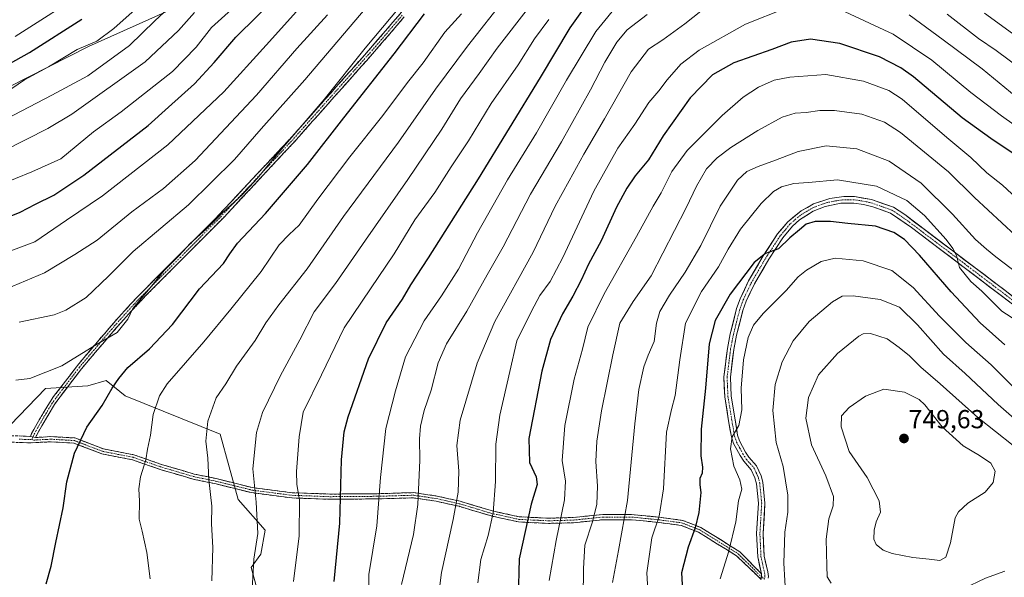
# Model space of a CAD drawing. Units: metres. Extents: x 606798 to 610226, y 4770909 to 4773276.
# Drawn here: x 609095 to 609474, y 4771504 to 4771718 of the extents above; entities that cross this region are included whole.
import ezdxf
from ezdxf.enums import TextEntityAlignment as Align

# ---------------------------------------------------------------- set-up
doc = ezdxf.new("R2010")
doc.units = ezdxf.units.M
doc.header["$MEASUREMENT"] = 0
doc.linetypes.add('TRAZO_Y_PUNTO', pattern=[1, 0.5, -0.25, 0, -0.25])
doc.linetypes.add('TRAZOSX2', pattern=[1.5, 1, -0.5])
for name, color, linetype, lineweight in [('Arbolado forestal CxS', 92, 'Continuous', 0), ('Camino', 19, 'TRAZOSX2', 0), ('Camino Cxs', 19, 'Continuous', 0), ('Camino eje', 19, 'TRAZO_Y_PUNTO', 0), ('Carátula', 7, 'Continuous', 5), ('Curva de nivel maestra', 36, 'Continuous', 30), ('Curva de nivel normal', 36, 'Continuous', 0), ('Pastizal CxS', 92, 'Continuous', 0), ('Pista', 135, 'Continuous', 13), ('Pista Cxs', 135, 'Continuous', 0), ('Pista eje', 135, 'TRAZO_Y_PUNTO', 0), ('Punto de cota en terreno', 7, 'Continuous', 0), ('Rótulo de punto de cota en terreno', 19, 'Continuous', 0)]:
    doc.layers.add(name, color=color, linetype=linetype, lineweight=lineweight)
doc.styles.add('Arial', font='txt', dxfattribs={"height": 0.2})

# ---------------------------------------------------------------- blocks, each defined once
blk = doc.blocks.new('*U150')
at = {"layer": 'Arbolado forestal CxS', "color": 92, "linetype": 'Continuous', "lineweight": 0}
for points in [[(609005.9183, 4771649.1449, 618.653), (609121.3467, 4771707.7751, 607.384), (609198.3621, 4771742.4179, 623.0432)], [(609189.2325, 4771487.8125, 667.1575), (609183.8755, 4771507.4159, 665.9014), (609187.6143, 4771512.5417, 666.9046), (609189.2649, 4771521.7807, 666.7425), (609178.9227, 4771533.5019, 663.6113), (609171.9965, 4771558.6081, 662.0894), (609135.4489, 4771573.3683, 652.7219), (609133.3525, 4771575.0653, 652.0398), (609128.0693, 4771579.3427, 650.1841), (609120.9987, 4771577.2693, 648.8228), (609104.7729, 4771576.1893, 646.9881), (609087.8939, 4771558.6563, 648.0513)]]:
    blk.add_polyline3d(points, dxfattribs=at)
blk = doc.blocks.new('*U152')
at = {"layer": 'Arbolado forestal CxS', "color": 92, "linetype": 'Continuous', "lineweight": 0}
blk.add_polyline3d([(609198.3621, 4771742.4179, 623.0432), (609121.3467, 4771707.7751, 607.384), (609005.9183, 4771649.1449, 618.653)], dxfattribs=at)
blk = doc.blocks.new('*U178')
at = {"layer": 'Curva de nivel normal', "color": 36, "linetype": 'Continuous', "lineweight": 0}
blk.add_polyline3d([(609181.43, 4771726.79, 620), (609168.67, 4771715.13, 620), (609162.76, 4771707.57, 620), (609153.62, 4771698.2, 620), (609133.87, 4771682.68, 620), (609123.28, 4771674.99, 620), (609110.66, 4771664.62, 620), (609099.53, 4771659.56, 620), (609080.6, 4771651.83, 620)], dxfattribs=at)
blk = doc.blocks.new('*U179')
at = {"layer": 'Curva de nivel normal', "color": 36, "linetype": 'Continuous', "lineweight": 0}
blk.add_polyline3d([(609145.09, 4771503.01, 655), (609143.76, 4771513.14, 655), (609141.95, 4771521.4, 655), (609140.75, 4771526, 655), (609140.92, 4771532.9, 655), (609140.73, 4771537.65, 655), (609141.35, 4771542.22, 655), (609143.38, 4771548.76, 655), (609144.05, 4771552.84, 655), (609145.16, 4771558.34, 655), (609146.14, 4771566.23, 655), (609148.68, 4771573.43, 655), (609151.58, 4771578.01, 655), (609165.71, 4771594.18, 655), (609176.06, 4771606.78, 655), (609187.73, 4771621.24, 655), (609194.65, 4771631.44, 655), (609198.44, 4771635.51, 655), (609202.36, 4771639.01, 655), (609209.53, 4771649, 655), (609221.85, 4771665.33, 655), (609234.56, 4771681.29, 655), (609244.08, 4771693.91, 655), (609250.04, 4771701.54, 655), (609258.4, 4771713.35, 655), (609264.81, 4771720.38, 655)], dxfattribs=at)
blk = doc.blocks.new('*U181')
at = {"layer": 'Curva de nivel normal', "color": 36, "linetype": 'Continuous', "lineweight": 0}
blk.add_polyline3d([(609336.6, 4771496.8, 720), (609336.02, 4771505.36, 720), (609338.03, 4771518.81, 720), (609340.81, 4771527.16, 720), (609342.51, 4771537.6, 720), (609343.69, 4771559.48, 720), (609345.62, 4771568.16, 720), (609346.93, 4771573.54, 720), (609348.77, 4771587.28, 720), (609350.89, 4771601.38, 720), (609357.1, 4771613.49, 720), (609363.69, 4771623.05, 720), (609367.32, 4771629.83, 720), (609372.08, 4771637.49, 720), (609380.08, 4771647.41, 720), (609384.8, 4771651.97, 720), (609387.9, 4771653.74, 720), (609392.64, 4771655.07, 720), (609398.3, 4771655.46, 720), (609409.47, 4771656.48, 720), (609424.4, 4771654.08, 720), (609436.04, 4771648.5, 720), (609442.85, 4771642.79, 720), (609451.28, 4771633.56, 720), (609453.82, 4771630.02, 720), (609455.15, 4771627.42, 720), (609456.36, 4771622.83, 720), (609460.71, 4771617.35, 720), (609464.93, 4771613.68, 720), (609472.66, 4771606.03, 720), (609478.36, 4771602.3, 720)], dxfattribs=at)
blk = doc.blocks.new('*U182')
at = {"layer": 'Curva de nivel normal', "color": 36, "linetype": 'Continuous', "lineweight": 0}
blk.add_polyline3d([(609240.77, 4771737.73, 640), (609204.54, 4771694.92, 640), (609187.76, 4771676.14, 640), (609177.42, 4771664.28, 640), (609159.76, 4771646.87, 640), (609138.49, 4771628.9, 640), (609129.01, 4771619.4, 640), (609120.4, 4771611.25, 640), (609112.58, 4771606.41, 640), (609108.09, 4771604.58, 640), (609094.67, 4771601.81, 640)], dxfattribs=at)
blk = doc.blocks.new('*U188')
at = {"layer": 'Curva de nivel normal', "color": 36, "linetype": 'Continuous', "lineweight": 0}
blk.add_polyline3d([(609087.2, 4771627.69, 630), (609100.71, 4771632.62, 630), (609112.87, 4771640.99, 630), (609126.76, 4771650.4, 630), (609151.84, 4771669.97, 630), (609173.42, 4771690.36, 630), (609189.67, 4771708.32, 630), (609211.74, 4771732.85, 630)], dxfattribs=at)
blk = doc.blocks.new('*U195')
at = {"layer": 'Curva de nivel normal', "color": 36, "linetype": 'Continuous', "lineweight": 0}
blk.add_polyline3d([(609086.76, 4771688.28, 605), (609096.74, 4771694.98, 605), (609105.89, 4771699.96, 605), (609116.95, 4771706.58, 605), (609124.52, 4771709.86, 605), (609131.1, 4771714.76, 605), (609145.18, 4771727.36, 605)], dxfattribs=at)
blk = doc.blocks.new('*U196')
at = {"layer": 'Curva de nivel normal', "color": 36, "linetype": 'Continuous', "lineweight": 0}
blk.add_polyline3d([(609478.92, 4771620.35, 715), (609470.36, 4771626.86, 715), (609466.8, 4771629.84, 715), (609462.56, 4771633.53, 715), (609453.62, 4771643.23, 715), (609441.56, 4771655.16, 715), (609429.34, 4771663.61, 715), (609416.8, 4771668.47, 715), (609405.12, 4771669.55, 715), (609394.29, 4771667.41, 715), (609385.52, 4771664, 715), (609378.86, 4771661.67, 715), (609374.49, 4771659.67, 715), (609370.99, 4771656.34, 715), (609364.32, 4771646.34, 715), (609356.82, 4771631.26, 715), (609350.81, 4771620.99, 715), (609344.76, 4771612.19, 715), (609341.12, 4771605.86, 715), (609339.85, 4771601.39, 715), (609338.95, 4771594.31, 715), (609336.56, 4771589.1, 715), (609334.98, 4771584.58, 715), (609333.05, 4771575.87, 715), (609331.45, 4771562.59, 715), (609328.66, 4771533.17, 715), (609325.18, 4771513.97, 715), (609322.92, 4771501.62, 715)], dxfattribs=at)
blk = doc.blocks.new('*U202')
at = {"layer": 'Curva de nivel normal', "color": 36, "linetype": 'Continuous', "lineweight": 0}
blk.add_polyline3d([(609477.83, 4771635.11, 710), (609462.06, 4771649.72, 710), (609452.18, 4771659.54, 710), (609433.71, 4771674.7, 710), (609427.46, 4771678.69, 710), (609418.78, 4771681.7, 710), (609408.25, 4771683.12, 710), (609402.69, 4771683.13, 710), (609397.41, 4771682.41, 710), (609393.08, 4771682.18, 710), (609388.08, 4771680.59, 710), (609378.75, 4771675.5, 710), (609368.41, 4771668.88, 710), (609363.08, 4771665, 710), (609359.08, 4771660.72, 710), (609355.13, 4771654.02, 710), (609351.2, 4771645.69, 710), (609337.76, 4771619.59, 710), (609330.77, 4771609.67, 710), (609325.72, 4771601.4, 710), (609322.95, 4771589.22, 710), (609318.6, 4771567.6, 710), (609316.79, 4771555.99, 710), (609316.48, 4771548.15, 710), (609317.05, 4771538.65, 710), (609316.86, 4771531.69, 710), (609315.22, 4771525.01, 710), (609312.21, 4771516.01, 710), (609311.67, 4771507.01, 710), (609311.55, 4771495.82, 710)], dxfattribs=at)
blk = doc.blocks.new('*U203')
at = {"layer": 'Curva de nivel normal', "color": 36, "linetype": 'Continuous', "lineweight": 0}
blk.add_polyline3d([(609184.16, 4771496.61, 665), (609184.97, 4771510.59, 665), (609186.44, 4771520.48, 665), (609185.86, 4771532.48, 665), (609184.58, 4771545.34, 665), (609185.89, 4771559.31, 665), (609188.29, 4771567.06, 665), (609195.23, 4771581.19, 665), (609202.56, 4771595.01, 665), (609208.08, 4771605.68, 665), (609216.34, 4771616.68, 665), (609227.82, 4771633.34, 665), (609244.21, 4771656.67, 665), (609257.18, 4771676, 665), (609264.46, 4771687.67, 665), (609271.55, 4771697.36, 665), (609278.53, 4771707.12, 665), (609290.5, 4771722.68, 665)], dxfattribs=at)
blk = doc.blocks.new('*U204')
at = {"layer": 'Curva de nivel normal', "color": 36, "linetype": 'Continuous', "lineweight": 0}
blk.add_polyline3d([(609089.76, 4771614.53, 635), (609104.42, 4771620.67, 635), (609116.09, 4771627.72, 635), (609124.64, 4771633.25, 635), (609137.94, 4771644.15, 635), (609150.2, 4771653.14, 635), (609162.29, 4771663.98, 635), (609185.91, 4771689, 635), (609201.46, 4771707, 635), (609213.19, 4771720.01, 635)], dxfattribs=at)
blk = doc.blocks.new('*U207')
at = {"layer": 'Curva de nivel normal', "color": 36, "linetype": 'Continuous', "lineweight": 0}
blk.add_polyline3d([(609477.91, 4771576.01, 730), (609468.47, 4771585.35, 730), (609458.73, 4771593.99, 730), (609448.68, 4771604.02, 730), (609438.48, 4771615.09, 730), (609430.3, 4771621.58, 730), (609419.32, 4771625.4, 730), (609408.57, 4771626.34, 730), (609403.09, 4771625.1, 730), (609397.48, 4771621.73, 730), (609394.3, 4771619.18, 730), (609389.68, 4771613.97, 730), (609380.87, 4771605.1, 730), (609377.11, 4771600.53, 730), (609375.08, 4771595.81, 730), (609373.24, 4771587.24, 730), (609372.36, 4771576.36, 730), (609372.64, 4771567.97, 730), (609371.44, 4771562, 730), (609368.96, 4771557.68, 730), (609368.28, 4771553.05, 730), (609369.57, 4771546.36, 730), (609371.87, 4771541.14, 730), (609372.59, 4771537.54, 730), (609371.31, 4771533.01, 730), (609370.26, 4771525.01, 730), (609367.56, 4771513.68, 730), (609364.31, 4771503.01, 730)], dxfattribs=at)
blk = doc.blocks.new('*U208')
at = {"layer": 'Curva de nivel normal', "color": 36, "linetype": 'Continuous', "lineweight": 0}
blk.add_polyline3d([(609168.81, 4771502.31, 660), (609169.18, 4771515.1, 660), (609168.66, 4771524.14, 660), (609168.78, 4771530.92, 660), (609167.65, 4771541.16, 660), (609167.16, 4771549.38, 660), (609166.43, 4771555.94, 660), (609167.17, 4771563.7, 660), (609170.42, 4771572.6, 660), (609174.17, 4771578.03, 660), (609178.27, 4771584.76, 660), (609185.4, 4771594.7, 660), (609189.58, 4771601.53, 660), (609194.56, 4771608.43, 660), (609205.36, 4771622.2, 660), (609219.39, 4771642.34, 660), (609240.6, 4771671, 660), (609254.8, 4771691.34, 660), (609267.06, 4771707.94, 660), (609281.8, 4771726.77, 660)], dxfattribs=at)
blk = doc.blocks.new('*U210')
at = {"layer": 'Curva de nivel normal', "color": 36, "linetype": 'Continuous', "lineweight": 0}
blk.add_polyline3d([(609155.69, 4771725.99, 610), (609146.83, 4771717.6, 610), (609137.02, 4771708.2, 610), (609121.09, 4771696.5, 610), (609107.18, 4771689.12, 610), (609080.78, 4771675.35, 610)], dxfattribs=at)
blk = doc.blocks.new('*U211')
at = {"layer": 'Curva de nivel normal', "color": 36, "linetype": 'Continuous', "lineweight": 0}
blk.add_polyline3d([(609484.5, 4771558.44, 735), (609471.16, 4771570.06, 735), (609458.58, 4771582, 735), (609450.22, 4771589.44, 735), (609440.15, 4771600.78, 735), (609433.27, 4771607.46, 735), (609425.88, 4771610.45, 735), (609415.44, 4771611.9, 735), (609411.17, 4771611.79, 735), (609407.47, 4771609.53, 735), (609398.47, 4771602.06, 735), (609392.32, 4771594.53, 735), (609388.18, 4771586.45, 735), (609385.49, 4771577.76, 735), (609384.51, 4771567.78, 735), (609385.84, 4771555.44, 735), (609388.56, 4771546.23, 735), (609390.31, 4771535.21, 735), (609390.31, 4771528.67, 735), (609389.16, 4771520.93, 735), (609388.84, 4771509.1, 735), (609389.59, 4771495.67, 735)], dxfattribs=at)
blk = doc.blocks.new('*U212')
at = {"layer": 'Curva de nivel normal', "color": 36, "linetype": 'Continuous', "lineweight": 0}
blk.add_polyline3d([(609093.42, 4771579.5, 645), (609098.76, 4771580.07, 645), (609111.01, 4771585, 645), (609123.78, 4771592.73, 645), (609132.35, 4771597.76, 645), (609136.39, 4771602.89, 645), (609138.4, 4771607, 645), (609145.04, 4771615.01, 645), (609150.41, 4771621.68, 645), (609156.14, 4771627.35, 645), (609160.38, 4771631.99, 645), (609166.72, 4771637.59, 645), (609172.92, 4771643.91, 645), (609180.49, 4771650.86, 645), (609186.24, 4771657.03, 645), (609194.14, 4771666.62, 645), (609211.95, 4771687.38, 645), (609227.79, 4771707.1, 645), (609241.03, 4771723, 645)], dxfattribs=at)
blk = doc.blocks.new('*U217')
at = {"layer": 'Curva de nivel normal', "color": 36, "linetype": 'Continuous', "lineweight": 0}
for points in [[(609481.4, 4771674.81, 695), (609472.53, 4771681.13, 695), (609460.71, 4771690.13, 695), (609445.75, 4771702.58, 695), (609430.88, 4771712.47, 695), (609410.64, 4771721.85, 695)], [(609389.6, 4771722.57, 695), (609374.08, 4771716.32, 695), (609356.17, 4771706.31, 695), (609349.1, 4771700.95, 695), (609343.84, 4771694.96, 695), (609340.75, 4771690.78, 695), (609336.84, 4771686.22, 695), (609331.48, 4771677.93, 695), (609324.96, 4771668.62, 695), (609315.66, 4771652.12, 695), (609303.75, 4771626.62, 695), (609298.84, 4771617.35, 695), (609294.94, 4771612.01, 695), (609291.72, 4771606.01, 695), (609286.03, 4771594.53, 695), (609283.4, 4771582.76, 695), (609279.52, 4771565.98, 695), (609277.97, 4771554.78, 695), (609277.88, 4771540.46, 695), (609277.02, 4771528.4, 695), (609275.1, 4771519.68, 695), (609272.22, 4771510.49, 695), (609271.08, 4771501.43, 695)]]:
    blk.add_polyline3d(points, dxfattribs=at)
blk = doc.blocks.new('*U218')
at = {"layer": 'Curva de nivel normal', "color": 36, "linetype": 'Continuous', "lineweight": 0}
for points in [[(609480, 4771699.24, 685), (609470.44, 4771706.29, 685), (609463.66, 4771710.91, 685), (609451.67, 4771720.27, 685)], [(609336.17, 4771720.08, 685), (609328.51, 4771714.13, 685), (609324.6, 4771709.42, 685), (609319.88, 4771701.78, 685), (609314.36, 4771691.1, 685), (609303.26, 4771671.12, 685), (609291.34, 4771650.95, 685), (609280.85, 4771630.72, 685), (609274.61, 4771620.01, 685), (609266.78, 4771606.01, 685), (609259.06, 4771593.35, 685), (609255.82, 4771586.15, 685), (609253.1, 4771575.57, 685), (609250.49, 4771567.77, 685), (609248.97, 4771561.7, 685), (609248.58, 4771556.84, 685), (609248.76, 4771548.68, 685), (609248.05, 4771531.61, 685), (609246.27, 4771520.07, 685), (609241.66, 4771500.88, 685)]]:
    blk.add_polyline3d(points, dxfattribs=at)
blk = doc.blocks.new('*U223')
at = {"layer": 'Curva de nivel normal', "color": 36, "linetype": 'Continuous', "lineweight": 0}
for points in [[(609229.28, 4771489.76, 680), (609229.12, 4771504.68, 680), (609232.25, 4771523.35, 680), (609233.58, 4771542.05, 680), (609235.7, 4771560.81, 680), (609239.4, 4771575.38, 680), (609243.2, 4771588.35, 680), (609250.48, 4771602.32, 680), (609257.16, 4771611.91, 680), (609263.64, 4771622.1, 680), (609270.95, 4771636.14, 680), (609282.46, 4771656.45, 680), (609293.59, 4771674.58, 680), (609305.13, 4771694.86, 680), (609316.45, 4771713.51, 680), (609326.23, 4771725.53, 680)], [(609465.97, 4771720.57, 680), (609488.89, 4771703.99, 680)]]:
    blk.add_polyline3d(points, dxfattribs=at)
blk = doc.blocks.new('*U227')
at = {"layer": 'Curva de nivel normal', "color": 36, "linetype": 'Continuous', "lineweight": 0}
blk.add_polyline3d([(609162.04, 4771720.88, 615), (609155.94, 4771713.94, 615), (609143.11, 4771701.87, 615), (609114.84, 4771681.78, 615), (609105.64, 4771676.25, 615), (609088.68, 4771667.71, 615)], dxfattribs=at)
blk = doc.blocks.new('*U231')
at = {"layer": 'Curva de nivel normal', "color": 36, "linetype": 'Continuous', "lineweight": 0}
blk.add_polyline3d([(609298.57, 4771502.34, 705), (609301.17, 4771517.76, 705), (609304.45, 4771533.38, 705), (609304.76, 4771540.58, 705), (609303.56, 4771548.56, 705), (609304.58, 4771562, 705), (609308.08, 4771579.84, 705), (609311.31, 4771591.3, 705), (609313.44, 4771599.81, 705), (609319.64, 4771612.63, 705), (609332.09, 4771634.68, 705), (609338.48, 4771646.42, 705), (609341.54, 4771651.48, 705), (609345.64, 4771659.65, 705), (609351.54, 4771667.75, 705), (609365.08, 4771681.22, 705), (609373.08, 4771688.24, 705), (609379.08, 4771692.18, 705), (609385.08, 4771694.78, 705), (609391.08, 4771696.02, 705), (609404.93, 4771696.97, 705), (609419.47, 4771694.48, 705), (609429.13, 4771690.89, 705), (609434.36, 4771687.57, 705), (609451.46, 4771672.8, 705), (609460.71, 4771665.11, 705), (609466.83, 4771659.18, 705), (609472.9, 4771654.45, 705), (609483.53, 4771644.59, 705)], dxfattribs=at)
blk = doc.blocks.new('*U232')
at = {"layer": 'Curva de nivel normal', "color": 36, "linetype": 'Continuous', "lineweight": 0}
for points in [[(609497.82, 4771672.32, 690), (609465.04, 4771699.2, 690), (609450.03, 4771710.3, 690), (609437.02, 4771719.96, 690)], [(609362.42, 4771725.88, 690), (609350.74, 4771716.56, 690), (609342.22, 4771710.34, 690), (609336.74, 4771706.81, 690), (609330.06, 4771698.02, 690), (609319.81, 4771680.02, 690), (609311.84, 4771666.36, 690), (609306.2, 4771656.06, 690), (609300.78, 4771646.34, 690), (609292.36, 4771628.68, 690), (609277.61, 4771602.01, 690), (609270.81, 4771586.01, 690), (609264.32, 4771564.01, 690), (609262.94, 4771554.35, 690), (609263.73, 4771544.45, 690), (609263.56, 4771536.35, 690), (609261.62, 4771525.89, 690), (609257.12, 4771505.49, 690), (609256.49, 4771500.42, 690)]]:
    blk.add_polyline3d(points, dxfattribs=at)
blk = doc.blocks.new('*U234')
at = {"layer": 'Curva de nivel normal', "color": 36, "linetype": 'Continuous', "lineweight": 0}
blk.add_polyline3d([(609121.65, 4771729.98, 595), (609093.12, 4771711.58, 595)], dxfattribs=at)
blk = doc.blocks.new('*U236')
at = {"layer": 'Curva de nivel normal', "color": 36, "linetype": 'Continuous', "lineweight": 0}
blk.add_polyline3d([(609200.21, 4771502.01, 670), (609202.31, 4771519.61, 670), (609202.48, 4771533.41, 670), (609201.41, 4771539.33, 670), (609201.38, 4771544.36, 670), (609202.32, 4771557.68, 670), (609203.88, 4771567.19, 670), (609210.98, 4771581.5, 670), (609219.6, 4771599.53, 670), (609229.8, 4771614.57, 670), (609238.88, 4771628.08, 670), (609246.82, 4771641.07, 670), (609254.47, 4771651.67, 670), (609260.79, 4771661.47, 670), (609267.45, 4771671.53, 670), (609276.25, 4771685.8, 670), (609286.57, 4771700.67, 670), (609292.86, 4771710.72, 670), (609298.4, 4771718.2, 670)], dxfattribs=at)
blk = doc.blocks.new('*U243')
at = {"layer": 'Curva de nivel maestra', "color": 36, "linetype": 'Continuous', "lineweight": 30}
blk.add_polyline3d([(609075.39, 4771692.46, 600), (609098.66, 4771705.43, 600), (609118.76, 4771718.27, 600)], dxfattribs=at)
blk = doc.blocks.new('*U244')
at = {"layer": 'Curva de nivel maestra', "color": 36, "linetype": 'Continuous', "lineweight": 30}
blk.add_polyline3d([(609215.83, 4771502, 675), (609217.98, 4771524.38, 675), (609218.57, 4771548.75, 675), (609219.72, 4771559.59, 675), (609221.22, 4771565.29, 675), (609229.05, 4771587.58, 675), (609235.79, 4771601.43, 675), (609242.11, 4771610.57, 675), (609245.31, 4771616.06, 675), (609252.13, 4771626.43, 675), (609271.28, 4771656.87, 675), (609295.12, 4771695.82, 675), (609306.62, 4771715.02, 675), (609313.7, 4771724.83, 675)], dxfattribs=at)
blk = doc.blocks.new('*U246')
at = {"layer": 'Curva de nivel maestra', "color": 36, "linetype": 'Continuous', "lineweight": 30}
blk.add_polyline3d([(609088.76, 4771641.48, 625), (609095.04, 4771644.08, 625), (609100.9, 4771647.18, 625), (609108.04, 4771650.59, 625), (609119.56, 4771658.32, 625), (609144.23, 4771677.37, 625), (609152.04, 4771684.46, 625), (609162.06, 4771693.37, 625), (609169.71, 4771701.67, 625), (609177.99, 4771711.33, 625), (609202.66, 4771735.67, 625)], dxfattribs=at)
blk = doc.blocks.new('*U250')
at = {"layer": 'Curva de nivel maestra', "color": 36, "linetype": 'Continuous', "lineweight": 30}
blk.add_polyline3d([(609105.03, 4771501.05, 650), (609106.98, 4771507.94, 650), (609108.7, 4771517.01, 650), (609111.59, 4771530.35, 650), (609113, 4771540.35, 650), (609115.91, 4771551.35, 650), (609120.61, 4771561.37, 650), (609126.52, 4771569.69, 650), (609130.38, 4771576.38, 650), (609133, 4771580.1, 650), (609136.42, 4771584.36, 650), (609144.76, 4771591.46, 650), (609153.56, 4771600.87, 650), (609163.97, 4771614.62, 650), (609173.29, 4771624.26, 650), (609175.68, 4771628.09, 650), (609178.65, 4771632.15, 650), (609189.41, 4771643.53, 650), (609205.56, 4771662.34, 650), (609219.5, 4771680.34, 650), (609238.9, 4771705, 650), (609250.57, 4771720.34, 650)], dxfattribs=at)
blk = doc.blocks.new('*U252')
at = {"layer": 'Curva de nivel maestra', "color": 36, "linetype": 'Continuous', "lineweight": 30}
blk.add_polyline3d([(609477.01, 4771666.56, 700), (609468.36, 4771672.36, 700), (609457.39, 4771680.32, 700), (609438.63, 4771696.06, 700), (609433.78, 4771699.58, 700), (609425.54, 4771703.8, 700), (609410.38, 4771708.97, 700), (609399.02, 4771710.59, 700), (609391.58, 4771709.43, 700), (609384.15, 4771706.6, 700), (609369.49, 4771701.47, 700), (609361.39, 4771696.89, 700), (609352.78, 4771688, 700), (609342.36, 4771673.37, 700), (609336.72, 4771664.15, 700), (609331.64, 4771658.04, 700), (609328.33, 4771653.33, 700), (609324.46, 4771645.97, 700), (609318.46, 4771633, 700), (609313.66, 4771624.07, 700), (609310.88, 4771617.92, 700), (609307.66, 4771611.74, 700), (609303.58, 4771604.95, 700), (609299.04, 4771595.09, 700), (609295.74, 4771582.95, 700), (609290.66, 4771556.94, 700), (609291.01, 4771547.79, 700), (609293.47, 4771542.25, 700), (609293.94, 4771539.35, 700), (609291.53, 4771531.78, 700), (609286.94, 4771510.77, 700), (609286.65, 4771495.64, 700)], dxfattribs=at)
blk = doc.blocks.new('5PATER')
at = {"layer": 'Carátula', "linetype": 'Continuous', "lineweight": 5}
h = blk.add_hatch(color=250, dxfattribs=at)
edge = h.paths.add_edge_path()
edge.add_ellipse((0, 0.01), major_axis=(-1.33, -1.34), ratio=0.999422, start_angle=0, end_angle=360)

msp = doc.modelspace()

# ---------------------------------------------------------------- linework, layer by layer
at = {"layer": 'Arbolado forestal CxS', "color": 92, "linetype": 'Continuous', "lineweight": 0}
for points in [[(608490.74, 4771512.3, 490.56), (608570.22, 4771507.63, 518.38), (608654.91, 4771492.87, 554.49), (608713.49, 4771483.49, 576.31), (608779.38, 4771495.77, 598.23), (608842.27, 4771541.02, 615), (608905.02, 4771596.42, 628.09), (609005.92, 4771649.14, 618.65), (609121.35, 4771707.78, 607.38), (609198.36, 4771742.42, 623.04), (609254.03, 4771759.01, 640.39), (609329.94, 4771770.26, 668.2), (609330, 4771770.22, 668.23), (609332.03, 4771768.92, 669.4), (609371.67, 4771750.4, 685.58), (609410.98, 4771755.99, 682.86), (609412.69, 4771761.89, 679.86)], [(608490.74, 4771512.3, 490.56), (608570.22, 4771507.63, 518.38), (608654.91, 4771492.87, 554.49), (608713.49, 4771483.49, 576.31), (608779.38, 4771495.77, 598.23), (608842.27, 4771541.02, 615), (608905.02, 4771596.42, 628.09), (609005.92, 4771649.14, 618.65), (609121.35, 4771707.78, 607.38), (609198.36, 4771742.42, 623.04), (609254.03, 4771759.01, 640.39), (609329.94, 4771770.26, 668.2), (609330, 4771770.22, 668.23), (609332.03, 4771768.92, 669.4), (609371.67, 4771750.4, 685.58), (609410.98, 4771755.99, 682.86), (609412.69, 4771761.89, 679.86)], [(609176.15, 4771375.43, 668.46), (609197.76, 4771378.14, 676.78), (609223.75, 4771382.28, 685.15), (609236.84, 4771386.64, 689.13), (609238.22, 4771392.84, 689.32), (609236.15, 4771403.88, 688.13), (609219.79, 4771422.26, 681.32), (609199.41, 4771427.53, 673.87), (609178.67, 4771440.53, 666.66), (609170.66, 4771453.3, 662), (609179.44, 4771461.67, 664.05), (609189.43, 4771473.85, 667), (609189.23, 4771487.81, 667.16), (609183.88, 4771507.42, 665.9), (609187.61, 4771512.54, 666.9), (609189.26, 4771521.78, 666.74), (609178.92, 4771533.5, 663.61), (609172, 4771558.61, 662.09), (609135.45, 4771573.37, 652.72), (609133.35, 4771575.07, 652.04), (609128.07, 4771579.34, 650.18), (609121, 4771577.27, 648.82), (609104.77, 4771576.19, 646.99), (609087.89, 4771558.66, 648.05)]]:
    msp.add_polyline3d(points, dxfattribs=at)
at = {"layer": 'Camino', "color": 19, "linetype": 'TRAZOSX2', "lineweight": 0}
for points in [[(609098.98, 4771557.82), (609099.42, 4771558.89), (609100.28, 4771560.5), (609101.55, 4771562.83), (609106.53, 4771571.15), (609107.91, 4771573.1), (609117.06, 4771585.05), (609124.6, 4771594.03), (609132.79, 4771603.49), (609140.07, 4771611.41), (609170.06, 4771641.52), (609198.65, 4771672.06), (609229.82, 4771707.12), (609241.23, 4771720.4), (609249, 4771730.16), (609254.83, 4771738.21), (609261.45, 4771748.54), (609273.82, 4771769.44)], [(609242.77, 4771719.13), (609231.32, 4771705.8), (609200.12, 4771670.71), (609173.24, 4771641.93), (609143.24, 4771611.83), (609137.62, 4771605.86), (609129.37, 4771596.53), (609118.61, 4771583.78), (609109.52, 4771571.92), (609108.19, 4771570.03), (609103.3, 4771561.85), (609102.04, 4771559.55), (609101.18, 4771557.95), (609100.87, 4771557.36)], [(609090.14, 4771558.13), (609098.98, 4771557.82)], [(609380.11, 4771502.8), (609370.58, 4771511.87), (609355.96, 4771520.94), (609349.34, 4771523.57), (609340.6, 4771524.73), (609330.14, 4771525.78), (609319.21, 4771525.78), (609307.92, 4771524.61), (609298.24, 4771524.34), (609286.73, 4771524.89), (609275.76, 4771527.33), (609263.83, 4771530.91), (609255.1, 4771532.87), (609246.33, 4771534.16), (609232.44, 4771533.77), (609214.19, 4771533.62), (609199.48, 4771534.15), (609183.91, 4771536.17), (609169.92, 4771539.64), (609161.53, 4771541.37), (609149.22, 4771544.99), (609138.18, 4771548.81), (609126.49, 4771551.07), (609115.68, 4771555.22), (609106.73, 4771555.73), (609098.9, 4771555.33), (609090.37, 4771555.62)], [(609100.87, 4771557.36), (609106.7, 4771557.73), (609116.11, 4771557.2), (609127.04, 4771553), (609138.7, 4771550.75), (609149.83, 4771546.9), (609162.02, 4771543.31), (609170.36, 4771541.59), (609184.28, 4771538.14), (609199.64, 4771536.15), (609214.22, 4771535.62), (609232.41, 4771535.77), (609246.45, 4771536.17), (609255.46, 4771534.84), (609264.34, 4771532.85), (609276.26, 4771529.27), (609286.99, 4771526.88), (609298.26, 4771526.35), (609307.79, 4771526.61), (609319.11, 4771527.78), (609330.24, 4771527.78), (609340.84, 4771526.72), (609349.85, 4771525.52), (609356.87, 4771522.74), (609371.84, 4771513.44), (609380.2, 4771504.92)]]:
    msp.add_lwpolyline(points, dxfattribs=at)
at = {"layer": 'Camino Cxs', "color": 19, "linetype": 'Continuous', "lineweight": 0}
for points in [[(609098.98, 4771557.82), (609100.87, 4771557.36)], [(609380.2, 4771504.92), (609380.11, 4771502.8)]]:
    msp.add_lwpolyline(points, dxfattribs=at)
for points in [[(609242.77, 4771719.13, 646.62), (609239.91, 4771715.8, 646.33), (609237.05, 4771712.47, 646.17), (609234.18, 4771709.13, 646.42), (609231.32, 4771705.8, 646.65), (609228.2, 4771702.29, 647.06), (609225.08, 4771698.78, 646.5), (609221.96, 4771695.27, 645.81), (609218.84, 4771691.76, 645.77), (609215.72, 4771688.26, 646.13), (609212.6, 4771684.75, 646.42), (609209.48, 4771681.24, 646.27), (609206.36, 4771677.73, 645.97), (609203.24, 4771674.22, 645.2), (609200.12, 4771670.71, 644.96), (609196.76, 4771667.11, 644.84), (609193.4, 4771663.52, 645.11), (609190.04, 4771659.92, 645.34), (609186.68, 4771656.32, 645.21), (609183.32, 4771652.72, 645.15), (609179.96, 4771649.13, 645.59), (609176.6, 4771645.53, 645.51), (609173.24, 4771641.93, 645.55), (609169.91, 4771638.59, 645.37), (609166.57, 4771635.24, 645.65), (609163.24, 4771631.9, 645.87), (609159.91, 4771628.55, 645.85), (609156.57, 4771625.21, 645.64), (609153.24, 4771621.86, 645.54), (609149.91, 4771618.52, 645.53), (609146.57, 4771615.17, 645.38), (609143.24, 4771611.83, 645.5), (609140.43, 4771608.85, 645.53), (609137.62, 4771605.86, 645.13), (609134.87, 4771602.75, 644.76), (609132.12, 4771599.64, 644.7), (609129.37, 4771596.53, 644.77), (609126.68, 4771593.34, 644.88), (609123.99, 4771590.16, 645.5), (609121.3, 4771586.97, 645.89), (609118.61, 4771583.78, 646.35), (609115.58, 4771579.83, 646.49), (609112.55, 4771575.87, 646.93), (609109.52, 4771571.92, 647.25), (609108.19, 4771570.03, 647.26), (609105.75, 4771565.94, 647.56), (609103.3, 4771561.85, 647.98), (609102.04, 4771559.55, 648.08), (609101.18, 4771557.95, 648.15), (609100.87, 4771557.36, 648.18), (609098.98, 4771557.82, 648.13), (609099.42, 4771558.89, 648.06), (609100.28, 4771560.5, 647.91), (609101.55, 4771562.83, 647.77), (609104.04, 4771566.99, 647.34), (609106.53, 4771571.15, 646.94), (609107.91, 4771573.1, 646.94), (609110.2, 4771576.09, 646.68), (609112.49, 4771579.08, 646.3), (609114.77, 4771582.06, 646.06), (609117.06, 4771585.05, 645.77), (609119.57, 4771588.04, 645.36), (609122.09, 4771591.04, 644.8), (609124.6, 4771594.03, 644.36), (609127.33, 4771597.18, 644.23), (609130.06, 4771600.34, 644.36), (609132.79, 4771603.49, 644.61), (609135.22, 4771606.13, 644.72), (609137.64, 4771608.77, 645.07), (609140.07, 4771611.41, 644.96), (609143.4, 4771614.76, 644.88), (609146.73, 4771618.1, 644.67), (609150.07, 4771621.45, 644.91), (609153.4, 4771624.79, 644.92), (609156.73, 4771628.14, 644.92), (609160.06, 4771631.48, 645.12), (609163.4, 4771634.83, 644.98), (609166.73, 4771638.17, 644.5), (609170.06, 4771641.52, 644.64), (609173.24, 4771644.91, 644.74), (609176.41, 4771648.31, 644.7), (609179.59, 4771651.7, 644.35), (609182.77, 4771655.09, 644.06), (609185.94, 4771658.49, 644.22), (609189.12, 4771661.88, 644.62), (609192.3, 4771665.27, 644.49), (609195.47, 4771668.67, 644.18), (609198.65, 4771672.06, 644.15), (609201.77, 4771675.57, 644.57), (609204.88, 4771679.07, 645.17), (609208, 4771682.58, 645.21), (609211.12, 4771686.08, 645.25), (609214.24, 4771689.59, 645.14), (609217.35, 4771693.1, 644.86), (609220.47, 4771696.6, 645.4), (609223.59, 4771700.11, 645.89), (609226.7, 4771703.61, 646.55), (609229.82, 4771707.12, 645.66), (609232.67, 4771710.44, 645.15), (609235.53, 4771713.76, 644.9), (609238.38, 4771717.08, 645.16), (609241.23, 4771720.4, 645.49)], [(609094.56, 4771557.98, 648.06), (609098.98, 4771557.82, 648.13), (609098.98, 4771557.82, 648.13), (609100.87, 4771557.36, 648.18), (609103.79, 4771557.55, 648.42), (609106.7, 4771557.73, 648.7), (609111.41, 4771557.47, 649.08), (609116.11, 4771557.2, 649.59), (609119.75, 4771555.8, 650.27), (609123.4, 4771554.4, 650.97), (609127.04, 4771553, 651.61), (609130.93, 4771552.25, 652.31), (609134.81, 4771551.5, 653.11), (609138.7, 4771550.75, 653.93), (609142.41, 4771549.47, 654.69), (609146.12, 4771548.18, 655.51), (609149.83, 4771546.9, 656.2), (609153.89, 4771545.7, 656.91), (609157.96, 4771544.51, 657.68), (609162.02, 4771543.31, 658.52), (609166.19, 4771542.45, 659.55), (609170.36, 4771541.59, 660.54), (609175, 4771540.44, 661.79), (609179.64, 4771539.29, 663.36), (609184.28, 4771538.14, 664.81), (609188.12, 4771537.64, 665.95), (609191.96, 4771537.15, 667.1), (609195.8, 4771536.65, 667.99), (609199.64, 4771536.15, 669.16), (609204.5, 4771535.97, 670.76), (609209.36, 4771535.8, 672.18), (609214.22, 4771535.62, 673.61), (609218.77, 4771535.66, 674.96), (609223.32, 4771535.7, 676.35), (609227.86, 4771535.73, 678.04), (609232.41, 4771535.77, 679.8), (609237.09, 4771535.9, 681.08), (609241.77, 4771536.04, 682.49), (609246.45, 4771536.17, 684.19), (609250.96, 4771535.51, 685.82), (609255.46, 4771534.84, 687.52), (609259.9, 4771533.85, 688.89), (609264.34, 4771532.85, 690.15), (609268.31, 4771531.66, 691.62), (609272.29, 4771530.46, 693.33), (609276.26, 4771529.27, 694.65), (609279.84, 4771528.47, 695.86), (609283.41, 4771527.68, 697.16), (609286.99, 4771526.88, 698.49), (609290.75, 4771526.7, 700), (609294.5, 4771526.53, 701.41), (609298.26, 4771526.35, 702.91), (609303.03, 4771526.48, 704.92), (609307.79, 4771526.61, 706.83), (609311.56, 4771527, 708.35), (609315.34, 4771527.39, 709.88), (609319.11, 4771527.78, 711.11), (609322.82, 4771527.78, 712.38), (609326.53, 4771527.78, 713.98), (609330.24, 4771527.78, 715.75), (609333.77, 4771527.43, 717.17), (609337.31, 4771527.07, 718.44), (609340.84, 4771526.72, 719.61), (609345.35, 4771526.12, 721.39), (609349.85, 4771525.52, 723.24), (609353.36, 4771524.13, 724.51), (609356.87, 4771522.74, 725.5), (609360.61, 4771520.42, 726.75), (609364.36, 4771518.09, 728.2), (609368.1, 4771515.77, 729.86), (609371.84, 4771513.44, 731.11), (609374.63, 4771510.6, 731.74), (609377.41, 4771507.76, 732.29), (609380.2, 4771504.92, 733.09), (609380.11, 4771502.8, 733.25), (609376.93, 4771505.82, 732.47), (609373.76, 4771508.85, 731.65), (609370.58, 4771511.87, 730.9), (609366.93, 4771514.14, 729.7), (609363.27, 4771516.41, 728.07), (609359.62, 4771518.67, 726.52), (609355.96, 4771520.94, 725.38), (609352.65, 4771522.26, 724.52), (609349.34, 4771523.57, 723.26), (609344.97, 4771524.15, 721.43), (609340.6, 4771524.73, 719.7), (609337.11, 4771525.08, 718.7), (609333.63, 4771525.43, 717.38), (609330.14, 4771525.78, 715.89), (609326.5, 4771525.78, 714.15), (609322.85, 4771525.78, 712.62), (609319.21, 4771525.78, 711.33), (609315.45, 4771525.39, 710.1), (609311.68, 4771525, 708.74), (609307.92, 4771524.61, 707.16), (609303.08, 4771524.48, 705.15), (609298.24, 4771524.34, 703.08), (609294.4, 4771524.52, 701.54), (609290.57, 4771524.71, 700.11), (609286.73, 4771524.89, 698.59), (609283.07, 4771525.7, 697.23), (609279.42, 4771526.52, 695.83), (609275.76, 4771527.33, 694.51), (609271.78, 4771528.52, 693.3), (609267.81, 4771529.72, 691.55), (609263.83, 4771530.91, 690.11), (609259.47, 4771531.89, 688.84), (609255.1, 4771532.87, 687.53), (609250.72, 4771533.52, 685.83), (609246.33, 4771534.16, 684.19), (609241.7, 4771534.03, 682.5), (609237.07, 4771533.9, 681.01), (609232.44, 4771533.77, 679.82), (609227.88, 4771533.73, 678.07), (609223.32, 4771533.7, 676.37), (609218.75, 4771533.66, 675), (609214.19, 4771533.62, 673.62), (609209.29, 4771533.8, 672.13), (609204.38, 4771533.97, 670.61), (609199.48, 4771534.15, 668.9), (609195.59, 4771534.66, 667.71), (609191.7, 4771535.16, 666.74), (609187.8, 4771535.67, 665.68), (609183.91, 4771536.17, 664.59), (609179.25, 4771537.33, 663.08), (609174.58, 4771538.48, 661.59), (609169.92, 4771539.64, 660.39), (609165.73, 4771540.51, 659.39), (609161.53, 4771541.37, 658.45), (609157.43, 4771542.58, 657.6), (609153.32, 4771543.78, 656.86), (609149.22, 4771544.99, 656.17), (609145.54, 4771546.26, 655.5), (609141.86, 4771547.54, 654.68), (609138.18, 4771548.81, 653.89), (609134.28, 4771549.56, 653.09), (609130.39, 4771550.32, 652.29), (609126.49, 4771551.07, 651.55), (609122.89, 4771552.45, 650.98), (609119.28, 4771553.84, 650.36), (609115.68, 4771555.22, 649.71), (609111.21, 4771555.48, 649.19), (609106.73, 4771555.73, 648.8), (609102.82, 4771555.53, 648.45), (609098.9, 4771555.33, 648.23), (609094.64, 4771555.48, 648.08)]]:
    msp.add_polyline3d(points, dxfattribs=at)
at = {"layer": 'Camino eje', "color": 19, "linetype": 'TRAZO_Y_PUNTO', "lineweight": 0}
for points in [[(609242, 4771719.77), (609230.57, 4771706.46), (609199.39, 4771671.39), (609185.95, 4771657), (609171.65, 4771641.73), (609156.65, 4771626.68), (609141.66, 4771611.62), (609138.85, 4771608.64), (609135.21, 4771604.68), (609131.08, 4771600.01), (609126.99, 4771595.28), (609121.61, 4771588.91), (609117.84, 4771584.42), (609113.26, 4771578.44), (609108.72, 4771572.51), (609108.05, 4771571.57), (609107.36, 4771570.59), (609104.87, 4771566.43), (609102.43, 4771562.34), (609101.79, 4771561.18), (609101.16, 4771560.03), (609100.22, 4771558.27), (609099.93, 4771557.59)], [(609094.68, 4771556.72), (609098.72, 4771556.58), (609099.46, 4771556.56)], [(609099.93, 4771557.59), (609099.46, 4771556.56)], [(609099.46, 4771556.56), (609100.32, 4771556.37), (609101.34, 4771556.44), (609105.26, 4771556.64), (609106.72, 4771556.73), (609111.19, 4771556.48), (609115.9, 4771556.21), (609126.77, 4771552.04), (609132.61, 4771550.91), (609138.44, 4771549.78), (609149.53, 4771545.95), (609155.62, 4771544.15), (609161.78, 4771542.34), (609170.14, 4771540.62), (609184.1, 4771537.16), (609199.56, 4771535.15), (609206.92, 4771534.89), (609214.21, 4771534.62), (609232.43, 4771534.77), (609239.37, 4771534.97), (609246.39, 4771535.17), (609250.9, 4771534.5), (609255.28, 4771533.86), (609264.09, 4771531.88), (609276.01, 4771528.3), (609286.86, 4771525.89), (609292.62, 4771525.61), (609298.25, 4771525.35), (609303.09, 4771525.48), (609307.86, 4771525.61), (609319.16, 4771526.78), (609330.19, 4771526.78), (609335.49, 4771526.25), (609340.72, 4771525.73), (609345.09, 4771525.15), (609349.6, 4771524.55), (609353.11, 4771523.16), (609356.42, 4771521.84), (609363.73, 4771517.31), (609371.21, 4771512.66), (609373.3, 4771510.53), (609375.68, 4771508.26), (609377.77, 4771506.13), (609380.16, 4771503.86)], [(609380.16, 4771503.86), (609381.35, 4771502.94)]]:
    msp.add_lwpolyline(points, dxfattribs=at)
at = {"layer": 'Curva de nivel maestra', "color": 36, "linetype": 'Continuous', "lineweight": 30}
msp.add_polyline3d([(609473.73, 4771593.01, 725), (609464.28, 4771601.55, 725), (609453.11, 4771613.39, 725), (609440.95, 4771627.58, 725), (609435.18, 4771633.51, 725), (609431.07, 4771636.26, 725), (609424, 4771638.68, 725), (609413.41, 4771639.74, 725), (609406.75, 4771640.52, 725), (609400.78, 4771640.52, 725), (609397.34, 4771639.46, 725), (609394.77, 4771637.27, 725), (609391.08, 4771634.19, 725), (609386.75, 4771629.98, 725), (609381.75, 4771628.15, 725), (609377.4, 4771624.65, 725), (609368.14, 4771612.57, 725), (609362.4, 4771602.35, 725), (609360.1, 4771593.35, 725), (609358.64, 4771576.35, 725), (609356.92, 4771560.61, 725), (609356.79, 4771550.39, 725), (609357.46, 4771545.94, 725), (609357.34, 4771543.68, 725), (609356.43, 4771541.57, 725), (609356.5, 4771539.23, 725), (609356.91, 4771536.24, 725), (609356.13, 4771528.59, 725), (609354.73, 4771522.66, 725), (609351.94, 4771515.26, 725), (609349.4, 4771505.39, 725), (609350.11, 4771494.19, 725)], dxfattribs=at)
at = {"layer": 'Curva de nivel normal', "color": 36, "linetype": 'Continuous', "lineweight": 0}
for points in [[(609407.02, 4771501.34, 740), (609405.5, 4771503.78, 740), (609405.38, 4771507.98, 740), (609405.04, 4771518.31, 740), (609406.05, 4771526.14, 740), (609407.8, 4771531.14, 740), (609407.84, 4771534.68, 740), (609404.98, 4771542.59, 740), (609399.44, 4771554.59, 740), (609397.19, 4771564.79, 740), (609398.26, 4771572.79, 740), (609402.14, 4771581.47, 740), (609409.38, 4771589.68, 740), (609417.6, 4771596.35, 740), (609419.28, 4771597.29, 740), (609422.1, 4771597.37, 740), (609428.57, 4771595.38, 740), (609433.2, 4771592.02, 740), (609437.09, 4771588.83, 740), (609441.42, 4771584.46, 740), (609448.91, 4771577.98, 740), (609463.45, 4771565.08, 740), (609477.04, 4771554.37, 740)], [(609448.74, 4771510.04, 745), (609451.06, 4771511.42, 745), (609452.85, 4771516.86, 745), (609454.74, 4771526.43, 745), (609455.96, 4771528.81, 745), (609459.57, 4771532.18, 745), (609466.17, 4771536.42, 745), (609469.35, 4771540.06, 745), (609470.04, 4771544.49, 745), (609468.44, 4771547.49, 745), (609464.03, 4771550.45, 745), (609457.8, 4771554.12, 745), (609449.63, 4771561.54, 745), (609443.07, 4771569.89, 745), (609440.78, 4771572.02, 745), (609435.24, 4771574.77, 745), (609427.26, 4771575.98, 745), (609420.15, 4771573.34, 745), (609413.86, 4771568.95, 745), (609410.99, 4771565.71, 745), (609410.82, 4771561.54, 745), (609413.85, 4771551.98, 745), (609420.89, 4771542.01, 745), (609425.5, 4771532.97, 745), (609425.93, 4771528.66, 745), (609424.3, 4771524.9, 745), (609423.51, 4771521.78, 745), (609423.36, 4771518.3, 745), (609424.34, 4771516.27, 745), (609426.94, 4771514.11, 745), (609430.42, 4771512.83, 745), (609438.4, 4771511.17, 745), (609444.74, 4771510.56, 745), (609448.74, 4771510.04, 745)], [(609473.76, 4771506.03, 740), (609466.4, 4771503.25, 740), (609457.75, 4771499.19, 740), (609451.78, 4771493.94, 740), (609448.75, 4771489.69, 740), (609445.54, 4771486.6, 740), (609444.2, 4771484.27, 740), (609444.54, 4771480.81, 740), (609445.76, 4771476.57, 740), (609448.45, 4771473.06, 740), (609465.3, 4771459.19, 740), (609473.66, 4771454.1, 740)]]:
    msp.add_polyline3d(points, dxfattribs=at)
at = {"layer": 'Pastizal CxS', "color": 92, "linetype": 'Continuous', "lineweight": 0}
for points in [[(609087.89, 4771558.66, 648.05), (609104.77, 4771576.19, 646.99), (609121, 4771577.27, 648.82), (609128.07, 4771579.34, 650.18), (609133.35, 4771575.07, 652.04), (609135.45, 4771573.37, 652.72), (609172, 4771558.61, 662.09), (609178.92, 4771533.5, 663.61), (609189.26, 4771521.78, 666.74), (609187.61, 4771512.54, 666.9), (609183.88, 4771507.42, 665.9), (609189.23, 4771487.81, 667.16)], [(609176.15, 4771375.43, 668.46), (609197.76, 4771378.14, 676.78), (609223.75, 4771382.28, 685.15), (609236.84, 4771386.64, 689.13), (609238.22, 4771392.84, 689.32), (609236.15, 4771403.88, 688.13), (609219.79, 4771422.26, 681.32), (609199.41, 4771427.53, 673.87), (609178.67, 4771440.53, 666.66), (609170.66, 4771453.3, 662), (609179.44, 4771461.67, 664.05), (609189.43, 4771473.85, 667), (609189.23, 4771487.81, 667.16), (609183.88, 4771507.42, 665.9), (609187.61, 4771512.54, 666.9), (609189.26, 4771521.78, 666.74), (609178.92, 4771533.5, 663.61), (609172, 4771558.61, 662.09), (609135.45, 4771573.37, 652.72), (609133.35, 4771575.07, 652.04), (609128.07, 4771579.34, 650.18), (609121, 4771577.27, 648.82), (609104.77, 4771576.19, 646.99), (609087.89, 4771558.66, 648.05)]]:
    msp.add_polyline3d(points, dxfattribs=at)
at = {"layer": 'Pista', "color": 135, "linetype": 'Continuous', "lineweight": 13}
for points in [[(609380.2, 4771504.92), (609378.74, 4771511.45), (609378.32, 4771520.49), (609379.01, 4771532.18), (609378.27, 4771539.6), (609377.67, 4771541.88), (609376.24, 4771545), (609373.33, 4771548.26), (609371.92, 4771550.51), (609369.46, 4771555.13), (609368.6, 4771557.62), (609367.54, 4771563.81), (609366.04, 4771572.99), (609365.71, 4771580.68), (609367.07, 4771591.68), (609368.16, 4771597.24), (609370.62, 4771606.95), (609371.98, 4771610.76), (609375.25, 4771617.64), (609380.86, 4771627.28), (609386.4, 4771635.68), (609390.32, 4771640.4), (609395.41, 4771644.58), (609400.22, 4771647.23), (609406.47, 4771649.31), (609411.91, 4771650.06), (609415.94, 4771650.03), (609422.45, 4771648.93), (609430.95, 4771645.92), (609435.27, 4771643.1), (609480.85, 4771608.68)], [(609479.41, 4771606.64), (609437.87, 4771638.16), (609429.76, 4771643.72), (609423.03, 4771646.14), (609419.45, 4771647.06), (609415.75, 4771647.54), (609410.72, 4771647.46), (609404.71, 4771646.26), (609400.04, 4771644.38), (609394.86, 4771641.1), (609392.07, 4771638.62), (609388.42, 4771634.21), (609382.99, 4771625.98), (609377.46, 4771616.46), (609374.3, 4771609.83), (609373, 4771606.21), (609370.6, 4771596.7), (609369.54, 4771591.26), (609368.2, 4771580.56), (609368.52, 4771573.32), (609370.01, 4771564.2), (609371.01, 4771558.29), (609371.77, 4771556.09), (609374.06, 4771551.8), (609375.34, 4771549.76), (609378.3, 4771546.45), (609380.04, 4771542.69), (609380.71, 4771540.15), (609381.51, 4771532.19), (609380.82, 4771520.44), (609381.22, 4771511.75), (609382.56, 4771505.73), (609382.92, 4771503.98), (609382.72, 4771503.24)]]:
    msp.add_lwpolyline(points, dxfattribs=at)
at = {"layer": 'Pista Cxs', "color": 135, "linetype": 'Continuous', "lineweight": 0}
for points in [[(609380.11, 4771502.8, 733.25), (609380.2, 4771504.92, 733.09), (609379.47, 4771508.19, 732.65), (609378.74, 4771511.45, 732.4), (609378.53, 4771515.97, 732.23), (609378.32, 4771520.49, 731.99), (609378.55, 4771524.39, 731.78), (609378.78, 4771528.28, 731.63), (609379.01, 4771532.18, 731.47), (609378.64, 4771535.89, 731.33), (609378.27, 4771539.6, 731.26), (609377.67, 4771541.88, 731.19), (609376.24, 4771545, 730.9), (609373.33, 4771548.26, 730.65), (609371.92, 4771550.51, 730.47), (609370.69, 4771552.82, 730.23), (609369.46, 4771555.13, 729.99), (609368.6, 4771557.62, 729.67), (609368.07, 4771560.72, 729.56), (609367.54, 4771563.81, 729.58), (609366.79, 4771568.4, 729.14), (609366.04, 4771572.99, 728.78), (609365.88, 4771576.84, 728.51), (609365.71, 4771580.68, 728.05), (609366.16, 4771584.35, 727.84), (609366.62, 4771588.01, 727.87), (609367.07, 4771591.68, 727.87), (609367.62, 4771594.46, 727.82), (609368.16, 4771597.24, 727.63), (609368.98, 4771600.48, 727.29), (609369.8, 4771603.71, 726.97), (609370.62, 4771606.95, 726.68), (609371.98, 4771610.76, 726.48), (609373.62, 4771614.2, 726.01), (609375.25, 4771617.64, 725.48), (609377.12, 4771620.85, 725.32), (609378.99, 4771624.07, 724.96), (609380.86, 4771627.28, 724.88), (609382.71, 4771630.08, 724.83), (609384.55, 4771632.88, 724.66), (609386.4, 4771635.68, 724.54), (609388.36, 4771638.04, 724.41), (609390.32, 4771640.4, 723.99), (609392.87, 4771642.49, 723.92), (609395.41, 4771644.58, 723.61), (609397.82, 4771645.91, 723.38), (609400.22, 4771647.23, 723.32), (609403.35, 4771648.27, 723.3), (609406.47, 4771649.31, 722.98), (609409.19, 4771649.69, 722.77), (609411.91, 4771650.06, 722.59), (609415.94, 4771650.03, 722.5), (609419.2, 4771649.48, 722.39), (609422.45, 4771648.93, 722.29), (609426.7, 4771647.43, 722.16), (609430.95, 4771645.92, 721.78), (609433.11, 4771644.51, 721.72), (609435.27, 4771643.1, 721.74), (609439.07, 4771640.23, 721.41), (609442.87, 4771637.36, 721.14), (609446.67, 4771634.5, 720.71), (609450.46, 4771631.63, 720.56), (609454.26, 4771628.76, 719.95), (609458.06, 4771625.89, 719.15), (609461.86, 4771623.02, 719.13), (609465.66, 4771620.15, 718.51), (609469.46, 4771617.29, 718.38), (609473.25, 4771614.42, 718.03), (609477.05, 4771611.55, 717.66)], [(609475.63, 4771609.51, 717.89), (609471.86, 4771612.37, 718.39), (609468.08, 4771615.24, 718.85), (609464.3, 4771618.1, 719.08), (609460.53, 4771620.97, 719.5), (609456.75, 4771623.83, 719.61), (609452.98, 4771626.7, 720.69), (609449.2, 4771629.56, 721.26), (609445.42, 4771632.43, 721.63), (609441.65, 4771635.29, 722.09), (609437.87, 4771638.16, 722.18), (609433.82, 4771640.94, 722.57), (609429.76, 4771643.72, 722.18), (609426.4, 4771644.93, 722.29), (609423.03, 4771646.14, 722.43), (609419.45, 4771647.06, 722.56), (609415.75, 4771647.54, 722.71), (609413.24, 4771647.5, 722.87), (609410.72, 4771647.46, 723.02), (609407.72, 4771646.86, 723.2), (609404.71, 4771646.26, 723.36), (609402.38, 4771645.32, 723.51), (609400.04, 4771644.38, 723.62), (609397.45, 4771642.74, 723.96), (609394.86, 4771641.1, 724.15), (609392.07, 4771638.62, 724.22), (609390.25, 4771636.42, 724.54), (609388.42, 4771634.21, 724.72), (609385.71, 4771630.1, 724.82), (609382.99, 4771625.98, 725.16), (609381.15, 4771622.81, 725.38), (609379.3, 4771619.63, 725.66), (609377.46, 4771616.46, 726.07), (609375.88, 4771613.15, 726.33), (609374.3, 4771609.83, 726.85), (609373, 4771606.21, 727.26), (609371.8, 4771601.46, 727.36), (609370.6, 4771596.7, 727.71), (609370.07, 4771593.98, 728.02), (609369.54, 4771591.26, 728.18), (609369.09, 4771587.69, 728.31), (609368.65, 4771584.13, 728.34), (609368.2, 4771580.56, 728.63), (609368.36, 4771576.94, 728.96), (609368.52, 4771573.32, 729.18), (609369.27, 4771568.76, 729.32), (609370.01, 4771564.2, 729.68), (609370.51, 4771561.25, 729.82), (609371.01, 4771558.29, 730), (609371.77, 4771556.09, 730.25), (609374.06, 4771551.8, 730.72), (609375.34, 4771549.76, 730.85), (609378.3, 4771546.45, 731.56), (609380.04, 4771542.69, 731.76), (609380.71, 4771540.15, 731.72), (609381.11, 4771536.17, 731.6), (609381.51, 4771532.19, 731.62), (609381.28, 4771528.27, 731.77), (609381.05, 4771524.36, 731.89), (609380.82, 4771520.44, 732.16), (609381.02, 4771516.1, 732.47), (609381.22, 4771511.75, 732.77), (609381.89, 4771508.74, 733.1), (609382.56, 4771505.73, 733.38), (609382.92, 4771503.98, 733.52), (609382.72, 4771503.24, 733.53)]]:
    msp.add_polyline3d(points, dxfattribs=at)
at = {"layer": 'Pista eje', "color": 135, "linetype": 'TRAZO_Y_PUNTO', "lineweight": 0}
msp.add_lwpolyline([(609480.13, 4771607.66), (609459.36, 4771623.42), (609436.57, 4771640.63), (609432.52, 4771643.41), (609430.36, 4771644.82), (609426.99, 4771646.03), (609422.74, 4771647.54), (609420.95, 4771648), (609417.7, 4771648.55), (609415.85, 4771648.79), (609413.83, 4771648.8), (609411.32, 4771648.76), (609408.6, 4771648.39), (609405.59, 4771647.79), (609402.47, 4771646.75), (609400.13, 4771645.81), (609397.73, 4771644.48), (609395.14, 4771642.84), (609392.59, 4771640.75), (609391.2, 4771639.51), (609389.24, 4771637.15), (609387.41, 4771634.95), (609381.93, 4771626.63), (609379.16, 4771621.87), (609376.36, 4771617.05), (609374.78, 4771613.74), (609373.14, 4771610.3), (609372.49, 4771608.49), (609371.81, 4771606.58), (609370.58, 4771601.73), (609369.38, 4771596.97), (609368.84, 4771594.19), (609368.31, 4771591.47), (609367.64, 4771586.12), (609366.96, 4771580.62), (609367.12, 4771576.78), (609367.28, 4771573.16), (609368.78, 4771564.01), (609369.28, 4771561.05), (609369.81, 4771557.96), (609370.62, 4771555.61), (609371.85, 4771553.3), (609372.99, 4771551.16), (609374.34, 4771549.01), (609377.27, 4771545.73), (609378.14, 4771543.85), (609378.86, 4771542.29), (609379.49, 4771539.88), (609379.89, 4771535.9), (609380.26, 4771532.19), (609379.57, 4771520.47), (609379.98, 4771511.6), (609380.65, 4771508.59), (609381.38, 4771505.33), (609381.51, 4771504.27), (609381.35, 4771502.94)], dxfattribs=at)

# ---------------------------------------------------------------- block references
at = {"layer": 'Arbolado forestal CxS', "color": 92, "linetype": 'Continuous', "lineweight": 0}
for name in ['*U150', '*U152']:
    msp.add_blockref(name, (0, 0), dxfattribs=at)
at = {"layer": 'Curva de nivel maestra', "color": 36, "linetype": 'Continuous', "lineweight": 30}
for name in ['*U243', '*U246', '*U250', '*U244', '*U252']:
    msp.add_blockref(name, (0, 0), dxfattribs=at)
at = {"layer": 'Curva de nivel normal', "color": 36, "linetype": 'Continuous', "lineweight": 0}
for name in ['*U234', '*U195', '*U210', '*U227', '*U178', '*U188', '*U204', '*U182', '*U212', '*U179', '*U208', '*U203', '*U236', '*U223', '*U218', '*U232', '*U217', '*U231', '*U202', '*U196', '*U207', '*U211', '*U181']:
    msp.add_blockref(name, (0, 0), dxfattribs=at)
at = {"layer": 'Punto de cota en terreno', "linetype": 'Continuous', "lineweight": 0}
msp.add_blockref('5PATER', (609435, 4771557, 749.63), dxfattribs=at)

# ---------------------------------------------------------------- texts
at = {"layer": 'Rótulo de punto de cota en terreno', "color": 19, "linetype": 'Continuous', "lineweight": 0, "style": 'Arial'}
msp.add_text('749,63', height=7, dxfattribs=at).set_placement((609436.76, 4771558.76), align=Align.BOTTOM_LEFT)

doc.saveas('drawing.dxf')
